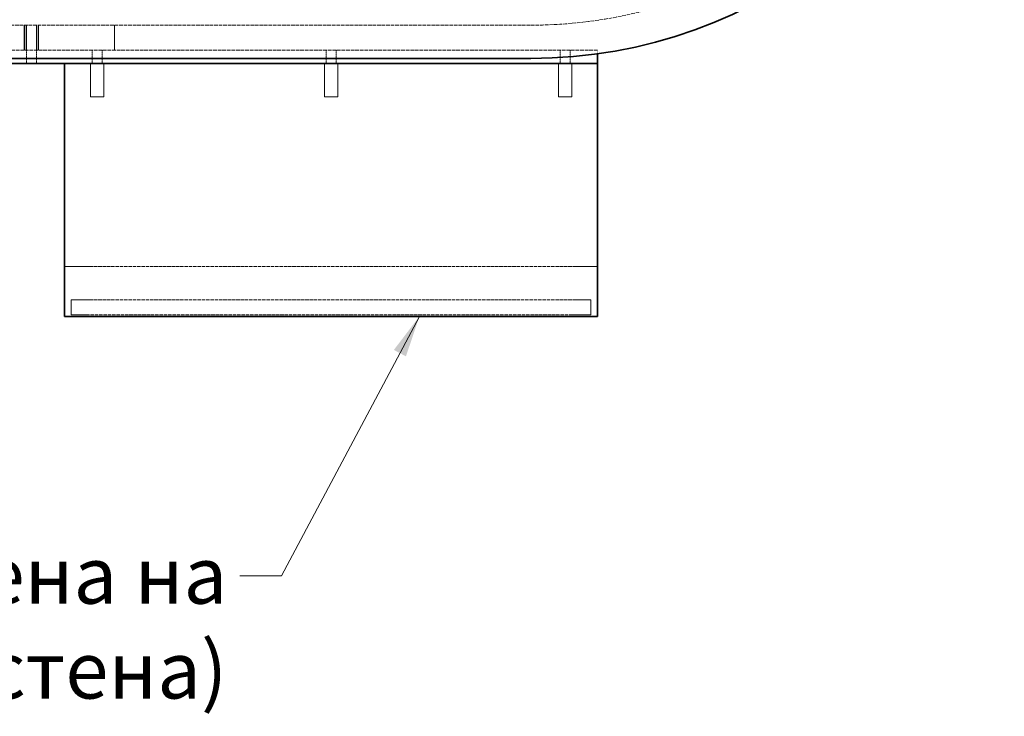
# Model space of a CAD drawing. Units: millimetres. Extents: x -1276 to 4174, y 5130 to 8056.
# Drawn here: x 940 to 1531, y 5130 to 5549 of the extents above; entities that cross this region are included whole.
import ezdxf

# ---------------------------------------------------------------- set-up
doc = ezdxf.new("R2010")
doc.units = ezdxf.units.MM
doc.linetypes.add('DASHED', pattern=[0.2068, 0.1655, -0.0413])
for name, color, linetype, lineweight in [('Hidden (ISO)', 1, 'DASHED', 18), ('Symbol (ISO)', 7, 'Continuous', 9), ('Visible (ISO)', 7, 'Continuous', 35)]:
    doc.layers.add(name, color=color, linetype=linetype, lineweight=lineweight)
doc.styles.add('Note Text (ISO)', font='tahoma.ttf')
doc.dimstyles.new('Default - Method 1b (ISO)$7', dxfattribs={"dimscale": 10, "dimtxt": 3.5, "dimasz": 2.5, "dimexe": 3.175, "dimexo": 0, "dimgap": 0.762, "dimtad": 1, "dimtoh": 1, "dimrnd": 1e-08, "dimtxsty": 'Note Text (ISO)', "dimcen": 0.09, "dimdle": 10, "dimclrd": 256, "dimclre": 256, "dimclrt": 256, "dimazin": 2, "dimtfac": 1, "dimtmove": 0, "dimatfit": 3, "dimfxl": 1, "dimtolj": 1, "dimlwd": -1, "dimlwe": -1, "dimarcsym": 0})

msp = doc.modelspace()

# ---------------------------------------------------------------- linework, layer by layer
at = {"layer": 'Hidden (ISO)', "ltscale": 13.14019}
msp.add_line((-503.17, 5545.69), (1246.83, 5545.69), dxfattribs=at)
at = {"layer": 'Hidden (ISO)', "ltscale": 2.03966}
for p, q in [((942.58, 5530.69), (942.58, 5545.69)), ((942.83, 5545.69), (942.83, 5530.69)), ((943.83, 5545.69), (943.83, 5530.69)), ((949.83, 5545.69), (949.83, 5530.69)), ((950.83, 5545.69), (950.83, 5530.69)), ((951.08, 5530.69), (951.08, 5545.69)), ((996.83, 5530.69), (996.83, 5545.69))]:
    msp.add_line(p, q, dxfattribs=at)
at = {"layer": 'Hidden (ISO)', "ltscale": 13.322544}
msp.add_line((1286.83, 5530.69), (746.83, 5530.69), dxfattribs=at)
at = {"layer": 'Hidden (ISO)', "ltscale": 1.087772}
for p, q in [((943.83, 5522.69), (943.83, 5530.69)), ((949.83, 5522.69), (949.83, 5530.69)), ((983.33, 5522.69), (983.33, 5530.69)), ((989.33, 5522.69), (989.33, 5530.69)), ((1123.83, 5522.69), (1123.83, 5530.69)), ((1129.83, 5522.69), (1129.83, 5530.69)), ((1264.33, 5522.69), (1264.33, 5530.69)), ((1270.33, 5522.69), (1270.33, 5530.69))]:
    msp.add_line(p, q, dxfattribs=at)
at = {"layer": 'Hidden (ISO)', "ltscale": 0.303545}
msp.add_line((1286.83, 5528.45), (1286.83, 5530.69), dxfattribs=at)
at = {"layer": 'Hidden (ISO)', "ltscale": 2.719579}
for p, q in [((982.33, 5502.69), (982.33, 5522.69)), ((990.33, 5502.69), (990.33, 5522.69)), ((1122.83, 5502.69), (1122.83, 5522.69)), ((1130.83, 5502.69), (1130.83, 5522.69)), ((1263.33, 5502.69), (1263.33, 5522.69)), ((1271.33, 5502.69), (1271.33, 5522.69))]:
    msp.add_line(p, q, dxfattribs=at)
at = {"layer": 'Hidden (ISO)', "ltscale": 1.708725}
for p, q in [((990.33, 5502.69), (982.33, 5502.69)), ((1130.83, 5502.69), (1122.83, 5502.69)), ((1271.33, 5502.69), (1263.33, 5502.69))]:
    msp.add_line(p, q, dxfattribs=at)
at = {"layer": 'Hidden (ISO)', "ltscale": 3.203947}
for p, q in [((981.83, 5400.69), (966.83, 5400.69)), ((1286.83, 5400.69), (1271.83, 5400.69))]:
    msp.add_line(p, q, dxfattribs=at)
at = {"layer": 'Hidden (ISO)', "ltscale": 12.520724}
for p, q in [((981.83, 5400.69), (1271.83, 5400.69)), ((981.83, 5380.69), (1271.83, 5380.69)), ((1271.83, 5371.69), (981.83, 5371.69))]:
    msp.add_line(p, q, dxfattribs=at)
at = {"layer": 'Hidden (ISO)', "ltscale": 2.349534}
for p, q in [((981.83, 5380.69), (970.83, 5380.69)), ((1282.83, 5380.69), (1271.83, 5380.69)), ((970.83, 5371.69), (981.83, 5371.69)), ((1271.83, 5371.69), (1282.83, 5371.69))]:
    msp.add_line(p, q, dxfattribs=at)
at = {"layer": 'Hidden (ISO)', "ltscale": 1.223756}
for p, q in [((970.83, 5371.69), (970.83, 5380.69)), ((1282.83, 5371.69), (1282.83, 5380.69))]:
    msp.add_line(p, q, dxfattribs=at)
at = {"layer": 'Hidden (ISO)', "ltscale": 13.341845}
msp.add_arc((1246.83, 5816.19), 270.5, 270, 90, dxfattribs=at)
at = {"layer": 'Visible (ISO)'}
for p, q in [((1286.83, 5522.69), (1286.83, 5528.45)), ((1246.83, 5525.69), (-503.17, 5525.69)), ((746.83, 5522.69), (1286.83, 5522.69)), ((966.83, 5522.69), (966.83, 5370.69)), ((1286.83, 5370.69), (1286.83, 5522.69)), ((981.83, 5370.69), (966.83, 5370.69)), ((1271.83, 5370.69), (981.83, 5370.69)), ((1286.83, 5370.69), (1271.83, 5370.69))]:
    msp.add_line(p, q, dxfattribs=at)
msp.add_arc((1246.83, 5816.19), 290.5, 270, 348.08031, dxfattribs=at)

# ---------------------------------------------------------------- texts
at = {"layer": 'Symbol (ISO)', "insert": (1064.48, 5232.26), "char_height": 34.2, "width": 1501.2802, "attachment_point": 3, "style": 'Note Text (ISO)'}
msp.add_mtext('{\\H1x;Панел за управление (монтира се от лявата/дясната стена на съоръжението или на близката стена)}', dxfattribs=at)

# ---------------------------------------------------------------- leaders
at = {"layer": 'Symbol (ISO)', "annotation_type": 0, "has_hookline": 1, "hookline_direction": 1, "text_width": 1344.64}
msp.add_leader([(1179.86, 5370.69), (1097.1, 5214.76), (1072.1, 5214.76)], dimstyle='Default - Method 1b (ISO)$7', override={"dimtad": 0}, dxfattribs=at)

doc.saveas('drawing.dxf')
